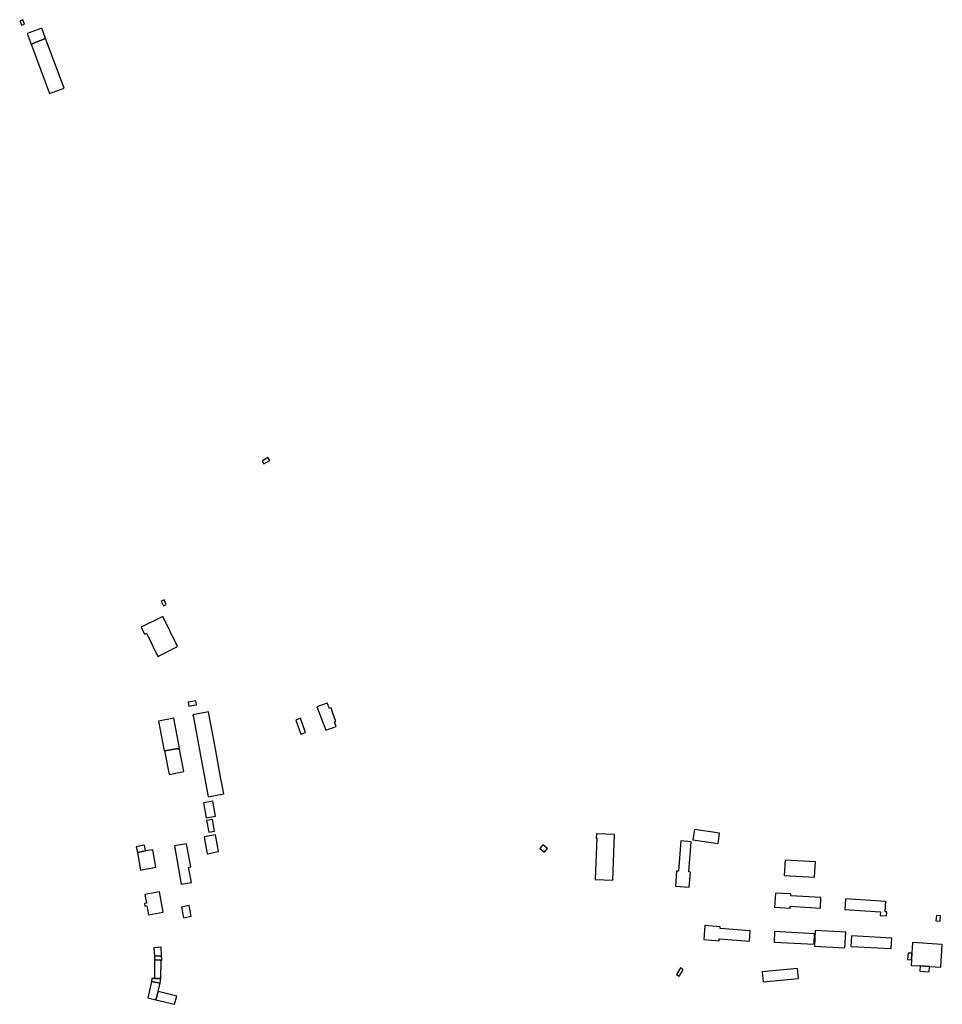
# Model space of a CAD drawing. Units: inches. Extents: x 7500039 to 7504952, y 5789719 to 5795338.
# Drawn here: x 7501483 to 7502227, y 5792849 to 5793643 of the extents above; entities that cross this region are included whole.
import ezdxf

# ---------------------------------------------------------------- set-up
doc = ezdxf.new("R2010")
doc.units = ezdxf.units.IN
doc.header["$MEASUREMENT"] = 0

msp = doc.modelspace()

# ---------------------------------------------------------------- linework, layer by layer
for points in [[(7501485.49, 5793643.4), (7501482.86, 5793642.39), (7501484.19, 5793638.87), (7501486.83, 5793639.88), (7501485.49, 5793643.4)], [(7501488.86, 5793632.21), (7501492.02, 5793623.77), (7501503.76, 5793628.16), (7501500.62, 5793636.61), (7501488.86, 5793632.21)], [(7501492.02, 5793623.77), (7501506.97, 5793583.74), (7501518.73, 5793588.18), (7501503.76, 5793628.16), (7501492.02, 5793623.77)], [(7501683.14, 5793290.14), (7501678.54, 5793287.32), (7501679.9, 5793285.1), (7501684.5, 5793287.92), (7501683.14, 5793290.14)], [(7501597.08, 5793174.24), (7501598.8, 5793170.59), (7501601.06, 5793171.71), (7501599.34, 5793175.32), (7501597.08, 5793174.24)], [(7501580.91, 5793153.26), (7501583.66, 5793147.82), (7501585.03, 5793148.56), (7501594.29, 5793129.78), (7501610.25, 5793137.64), (7501598.32, 5793161.85), (7501580.91, 5793153.26)], [(7501618.76, 5793092.9), (7501619.35, 5793089.67), (7501621.69, 5793090.12), (7501625.5, 5793090.82), (7501624.88, 5793094.05), (7501618.76, 5793092.9)], [(7501722.63, 5793089.03), (7501726.18, 5793079.39), (7501729.7, 5793070.16), (7501738.06, 5793073.33), (7501736.72, 5793076.91), (7501737.87, 5793077.33), (7501735.84, 5793083.2), (7501733.96, 5793088.19), (7501732.66, 5793087.7), (7501731, 5793092.15), (7501722.63, 5793089.03)], [(7501594.86, 5793077.66), (7501599.27, 5793053.48), (7501599.67, 5793053.55), (7501610.57, 5793055.51), (7501611.89, 5793055.73), (7501607.25, 5793079.83), (7501594.86, 5793077.66)], [(7501622.59, 5793082.64), (7501623.09, 5793080.66), (7501628.07, 5793052.8), (7501634.85, 5793016.51), (7501647.46, 5793018.9), (7501644.08, 5793037.05), (7501640.7, 5793055.14), (7501635.06, 5793085), (7501622.59, 5793082.64)], [(7501705.62, 5793078.45), (7501709.71, 5793067.1), (7501713.49, 5793068.47), (7501709.37, 5793079.85), (7501705.62, 5793078.45)], [(7501599.67, 5793053.55), (7501603.53, 5793034.64), (7501615.13, 5793036.84), (7501611.69, 5793054.86), (7501610.72, 5793054.69), (7501610.57, 5793055.51), (7501599.67, 5793053.55)], [(7501631.14, 5793011.64), (7501633.34, 5792999.54), (7501640.71, 5793000.83), (7501638.52, 5793012.98), (7501631.14, 5793011.64)], [(7501633.62, 5792997.34), (7501635.36, 5792987.94), (7501640.02, 5792988.73), (7501638.3, 5792998.19), (7501633.62, 5792997.34)], [(7501631.69, 5792984.15), (7501634.15, 5792970.56), (7501643.28, 5792972.28), (7501641.66, 5792981.53), (7501640.92, 5792985.81), (7501631.69, 5792984.15)], [(7501948.05, 5792986.7), (7501947.89, 5792983.18), (7501948.27, 5792983.16), (7501947.02, 5792949.88), (7501961.16, 5792949.37), (7501962.56, 5792986.02), (7501948.05, 5792986.7)], [(7502027.19, 5792990.26), (7502025.9, 5792981.87), (7502046.12, 5792978.8), (7502047.28, 5792987.2), (7502027.19, 5792990.26)], [(7501576.89, 5792976.22), (7501577.75, 5792971.62), (7501584.34, 5792972.81), (7501583.47, 5792977.42), (7501576.89, 5792976.22)], [(7501607.77, 5792977.09), (7501613.1, 5792946.1), (7501621.39, 5792947.41), (7501619.09, 5792959.74), (7501620.83, 5792960.04), (7501617.41, 5792978.67), (7501607.77, 5792977.09)], [(7501904.82, 5792977.88), (7501902.46, 5792974.93), (7501906.08, 5792971.98), (7501908.48, 5792974.92), (7501904.82, 5792977.88)], [(7502016.07, 5792980.94), (7502014.2, 5792956.61), (7502012.75, 5792956.66), (7502011.84, 5792944.43), (7502022.98, 5792943.6), (7502023.93, 5792955.84), (7502022.51, 5792955.95), (7502024.38, 5792980.29), (7502016.07, 5792980.94)], [(7501577.75, 5792971.62), (7501580.42, 5792957.33), (7501592.79, 5792959.64), (7501590.23, 5792973.86), (7501584.34, 5792972.81), (7501577.75, 5792971.62)], [(7502100.3, 5792965.53), (7502099.59, 5792953.02), (7502124.08, 5792951.71), (7502124.71, 5792964.17), (7502100.3, 5792965.53)], [(7501583.74, 5792937.66), (7501585.05, 5792930.65), (7501583.43, 5792930.35), (7501583.8, 5792928.39), (7501585.42, 5792928.7), (7501586.81, 5792921.29), (7501598.68, 5792923.5), (7501595.64, 5792939.81), (7501583.74, 5792937.66)], [(7502092.51, 5792938.78), (7502091.81, 5792927.56), (7502104.23, 5792926.8), (7502104.32, 5792928.24), (7502128.7, 5792926.78), (7502129.15, 5792935.2), (7502104.78, 5792936.62), (7502104.87, 5792938.14), (7502092.51, 5792938.78)], [(7502148.88, 5792934.14), (7502148.31, 5792925.54), (7502164.51, 5792924.52), (7502177.15, 5792923.71), (7502176.97, 5792920.84), (7502182.05, 5792920.53), (7502182.24, 5792923.68), (7502180.83, 5792923.77), (7502181.38, 5792932.08), (7502148.88, 5792934.14)], [(7501613.27, 5792927.5), (7501614.87, 5792918.97), (7501621.05, 5792920.28), (7501619.53, 5792928.72), (7501613.27, 5792927.5)], [(7502222.27, 5792920.86), (7502221.89, 5792916.58), (7502225.23, 5792916.25), (7502225.64, 5792920.5), (7502222.27, 5792920.86)], [(7502035.61, 5792912.57), (7502034.66, 5792901.41), (7502046.93, 5792900.44), (7502047.05, 5792901.82), (7502071.44, 5792900), (7502072.13, 5792908.39), (7502047.78, 5792910.21), (7502047.89, 5792911.65), (7502035.61, 5792912.57)], [(7502091.7, 5792907.8), (7502091.31, 5792899.23), (7502123.56, 5792897.54), (7502123.99, 5792906.01), (7502091.7, 5792907.8)], [(7502124.57, 5792908.74), (7502123.84, 5792896.14), (7502148.4, 5792894.8), (7502149.16, 5792907.4), (7502124.57, 5792908.74)], [(7502153.75, 5792904.36), (7502153.23, 5792895.87), (7502185.8, 5792894.11), (7502186.23, 5792902.6), (7502153.75, 5792904.36)], [(7502202.89, 5792898.98), (7502202.39, 5792890.34), (7502202.06, 5792885.12), (7502201.79, 5792880.52), (7502209.05, 5792880.05), (7502216.73, 5792879.56), (7502225.91, 5792878.97), (7502227.04, 5792897.45), (7502202.89, 5792898.98)], [(7501591.06, 5792894.78), (7501591.48, 5792887.88), (7501597.34, 5792888.28), (7501596.92, 5792895.14), (7501591.06, 5792894.78)], [(7502199.39, 5792890.51), (7502199.08, 5792885.29), (7502202.06, 5792885.12), (7502202.39, 5792890.34), (7502199.39, 5792890.51)], [(7501591.48, 5792887.88), (7501591.66, 5792884.93), (7501596.88, 5792884.82), (7501597.55, 5792884.83), (7501597.34, 5792888.28), (7501591.48, 5792887.88)], [(7501591.66, 5792884.93), (7501591.48, 5792870), (7501596.72, 5792869.98), (7501596.88, 5792884.82), (7501591.66, 5792884.93)], [(7502015.84, 5792878.51), (7502012.54, 5792873.25), (7502014.86, 5792871.79), (7502018.08, 5792876.94), (7502015.84, 5792878.51)], [(7502081.86, 5792875.37), (7502082.68, 5792867.36), (7502111.08, 5792870.01), (7502110.33, 5792878.03), (7502081.86, 5792875.37)], [(7502209.05, 5792880.05), (7502208.78, 5792875.93), (7502216.47, 5792875.44), (7502216.73, 5792879.56), (7502209.05, 5792880.05)], [(7501589.25, 5792867.64), (7501586.15, 5792854.38), (7501592.77, 5792852.77), (7501594.47, 5792859.59), (7501596.13, 5792866.24), (7501589.25, 5792867.64)], [(7501589.53, 5792870.05), (7501589.25, 5792867.64), (7501596.13, 5792866.24), (7501596.72, 5792869.98), (7501591.48, 5792870), (7501589.53, 5792870.05)], [(7501594.47, 5792859.59), (7501592.77, 5792852.77), (7501607.61, 5792849.13), (7501609.53, 5792855.83), (7501594.47, 5792859.59)]]:
    msp.add_lwpolyline(points, close=True)

doc.saveas('drawing.dxf')
